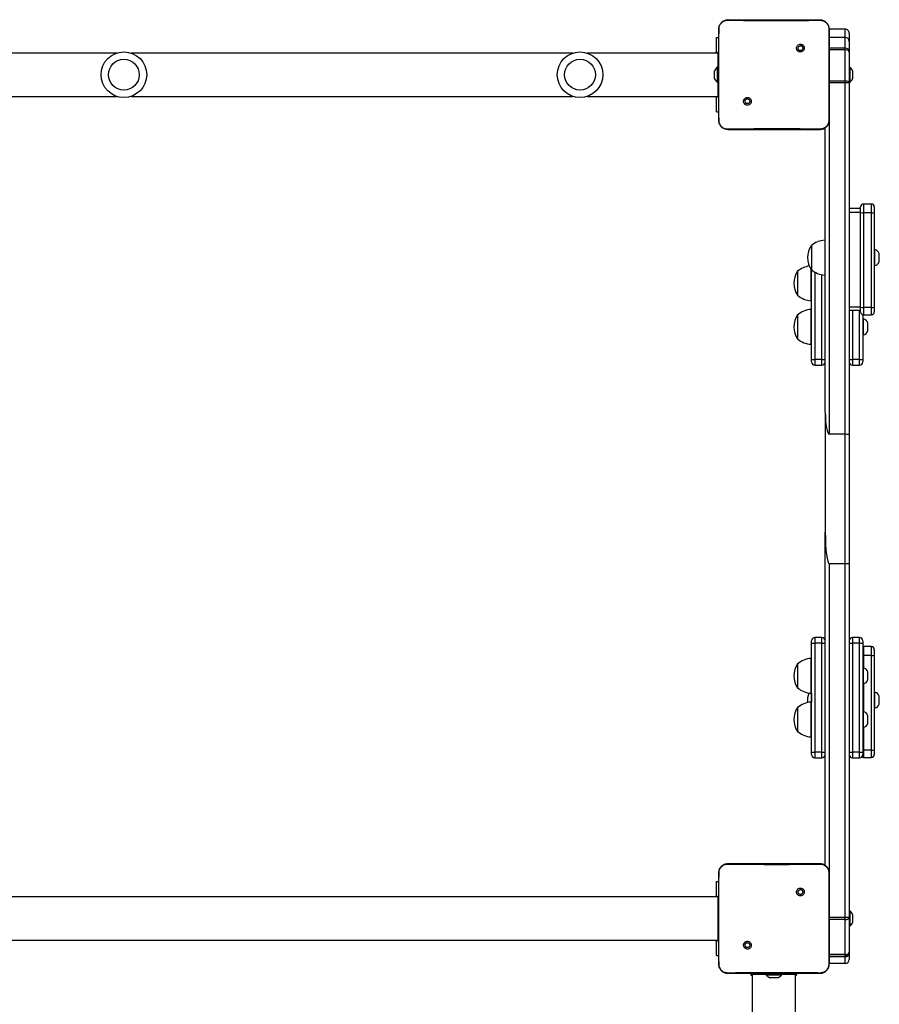
# Model space of a CAD drawing. Units: millimetres. Extents: x -4534 to 4839, y -3372 to 6325.
# Drawn here: x 802 to 1556, y 3461 to 4325 of the extents above; entities that cross this region are included whole.
import ezdxf

# ---------------------------------------------------------------- set-up
doc = ezdxf.new("R2010")
doc.units = ezdxf.units.MM
doc.layers.add('Toestel 2D', color=7, linetype='Continuous', lineweight=20)

# ---------------------------------------------------------------- blocks, each defined once
blk = doc.blocks.new('wd1462')
at = {"color": 7, "linetype": 'Continuous', "lineweight": 25}
for p, q in [((-613.032, -3.376), (-613.032, -4.076)), ((-612.782, -3.126), (-612.286, -3.126)), ((-612.286, -3.126), (-603.973, -3.126)), ((-612.261, -3.376), (-612.261, -4.076)), ((-603.948, -3.376), (-612.261, -3.376)), ((-609.033, -3.076), (-609.033, -3.126)), ((-608.333, -3.076), (-609.033, -3.076)), ((-608.333, -2.686), (-608.683, -2.686)), ((-607.983, -2.686), (-608.333, -2.686)), ((-607.633, -3.076), (-608.333, -3.076)), ((-607.633, -3.126), (-607.633, -3.076)), ((-603.973, -3.126), (-603.568, -3.126)), ((-603.948, -3.376), (-603.948, -4.076)), ((-603.318, -4.076), (-603.318, -3.376)), ((-574.221, -3.376), (-574.221, -4.076)), ((-573.971, -3.126), (-573.476, -3.126)), ((-573.476, -3.126), (-565.163, -3.126)), ((-573.451, -3.376), (-573.451, -4.076)), ((-565.137, -3.376), (-573.451, -3.376)), ((-570.223, -3.076), (-570.223, -3.126)), ((-569.523, -3.076), (-570.223, -3.076)), ((-569.523, -2.686), (-569.873, -2.686)), ((-569.173, -2.686), (-569.523, -2.686)), ((-568.823, -3.076), (-569.523, -3.076)), ((-568.823, -3.126), (-568.823, -3.076)), ((-565.163, -3.126), (-564.758, -3.126)), ((-565.137, -3.376), (-565.137, -4.076)), ((-564.508, -4.076), (-564.508, -3.376)), ((-612.261, -4.076), (-603.948, -4.076)), ((-603.323, -4.126), (-599.394, -4.126)), ((-602.959, -4.076), (-602.959, -4.126)), ((-602.259, -4.076), (-602.959, -4.076)), ((-602.259, -3.686), (-602.609, -3.686)), ((-601.909, -3.686), (-602.259, -3.686)), ((-601.559, -4.076), (-602.259, -4.076)), ((-601.559, -4.126), (-601.559, -4.076)), ((-599.394, -4.426), (-599.394, -4.126)), ((-599.394, -4.126), (-599.194, -4.126)), ((-574.72, -4.126), (-574.52, -4.126)), ((-574.52, -4.426), (-574.52, -4.126)), ((-574.52, -4.126), (-564.965, -4.126)), ((-572.356, -4.076), (-572.356, -4.126)), ((-571.656, -4.076), (-572.356, -4.076)), ((-571.656, -3.686), (-572.006, -3.686)), ((-571.306, -3.686), (-571.656, -3.686)), ((-570.956, -4.076), (-571.656, -4.076)), ((-570.956, -4.126), (-570.956, -4.076)), ((-568.53, -4.076), (-568.53, -4.126)), ((-567.83, -4.076), (-568.53, -4.076)), ((-567.83, -3.686), (-568.18, -3.686)), ((-567.48, -3.686), (-567.83, -3.686)), ((-567.13, -4.076), (-567.83, -4.076)), ((-567.13, -4.126), (-567.13, -4.076)), ((-564.965, -4.426), (-564.965, -4.126)), ((-564.965, -4.126), (-564.765, -4.126)), ((-624.723, -5.026), (-624.676, -5.026)), ((-624.676, -5.026), (-624.373, -5.026)), ((-624.373, -5.026), (-624.07, -5.026)), ((-624.07, -5.026), (-624.023, -5.026)), ((-612.286, -4.326), (-612.782, -4.326)), ((-612.632, -4.326), (-612.632, -5.326)), ((-612.301, -4.326), (-612.301, -5.326)), ((-603.973, -4.326), (-612.286, -4.326)), ((-603.988, -4.326), (-603.988, -5.326)), ((-603.568, -4.326), (-603.973, -4.326)), ((-603.718, -5.326), (-603.718, -4.326)), ((-599.394, -4.426), (-599.394, -5.026)), ((-599.394, -5.326), (-599.394, -5.026)), ((-598.894, -5.026), (-598.894, -4.426)), ((-575.02, -4.426), (-575.02, -5.026)), ((-564.965, -4.426), (-574.52, -4.426)), ((-574.52, -4.426), (-574.52, -5.026)), ((-574.52, -5.326), (-574.52, -5.026)), ((-574.52, -5.026), (-564.965, -5.026)), ((-564.965, -4.426), (-564.965, -5.026)), ((-564.965, -5.326), (-564.965, -5.026)), ((-564.465, -5.026), (-564.465, -4.426)), ((-550.723, -5.026), (-550.676, -5.026)), ((-550.676, -5.026), (-550.373, -5.026)), ((-550.373, -5.026), (-550.07, -5.026)), ((-550.07, -5.026), (-550.023, -5.026)), ((-628.363, -5.676), (-628.363, -7.076)), ((-627.646, -5.676), (-628.363, -5.676)), ((-628.012, -5.326), (-627.296, -5.326)), ((-626.703, -5.676), (-627.646, -5.676)), ((-627.646, -5.676), (-627.646, -7.076)), ((-627.296, -5.326), (-626.354, -5.326)), ((-626.541, -5.676), (-626.703, -5.676)), ((-626.703, -5.676), (-626.703, -7.076)), ((-623.811, -5.676), (-626.541, -5.676)), ((-626.541, -5.676), (-626.541, -7.076)), ((-626.354, -5.326), (-623.662, -5.326)), ((-625.048, -5.266), (-625.048, -5.326)), ((-625.048, -5.266), (-623.698, -5.266)), ((-623.674, -5.676), (-623.811, -5.676)), ((-623.811, -5.676), (-623.811, -7.076)), ((-623.698, -5.326), (-623.698, -5.266)), ((-623.674, -5.676), (-623.674, -7.076)), ((-592.836, -5.676), (-623.674, -5.676)), ((-623.662, -5.326), (-592.805, -5.326)), ((-592.836, -5.676), (-592.836, -7.076)), ((-581.494, -5.676), (-592.836, -5.676)), ((-592.805, -5.326), (-581.453, -5.326)), ((-550.47, -5.676), (-581.494, -5.676)), ((-581.494, -5.676), (-581.494, -7.076)), ((-581.453, -5.326), (-550.468, -5.326)), ((-551.048, -5.266), (-551.048, -5.326)), ((-551.048, -5.266), (-549.698, -5.266)), ((-550.291, -5.676), (-550.47, -5.676)), ((-550.47, -5.676), (-550.47, -7.076)), ((-550.468, -5.326), (-547.422, -5.326)), ((-550.291, -5.676), (-550.291, -7.076)), ((-547.208, -5.676), (-550.291, -5.676)), ((-549.698, -5.326), (-549.698, -5.266)), ((-547.422, -5.326), (-547.359, -5.326)), ((-547.359, -5.326), (-546.787, -5.326)), ((-547.208, -5.676), (-547.208, -7.076)), ((-547.072, -7.076), (-547.072, -5.676)), ((-547.009, -5.676), (-547.009, -7.076)), ((-546.436, -5.676), (-546.436, -7.076)), ((-628.398, -7.101), (-626.688, -7.101)), ((-628.363, -7.076), (-627.646, -7.076)), ((-627.646, -7.076), (-626.703, -7.076)), ((-626.703, -7.076), (-626.541, -7.076)), ((-626.688, -7.101), (-622.057, -7.101)), ((-626.541, -7.076), (-623.811, -7.076)), ((-623.811, -7.076), (-623.674, -7.076)), ((-623.674, -7.076), (-592.836, -7.076)), ((-622.057, -7.101), (-620.348, -7.101)), ((-620.348, -7.101), (-620.344, -7.115)), ((-594.784, -7.426), (-619.721, -7.426)), ((-609.863, -7.426), (-609.863, -7.476)), ((-609.863, -7.476), (-606.803, -7.476)), ((-606.803, -7.476), (-606.803, -7.426)), ((-599.394, -7.726), (-599.394, -7.426)), ((-599.394, -7.726), (-599.394, -8.326)), ((-598.894, -8.326), (-598.894, -7.726)), ((-594.784, -7.426), (-584.255, -7.426)), ((-555.025, -7.426), (-584.255, -7.426)), ((-581.494, -7.076), (-550.47, -7.076)), ((-575.02, -7.726), (-575.02, -8.326)), ((-574.52, -7.726), (-574.52, -7.426)), ((-564.965, -7.726), (-574.52, -7.726)), ((-574.52, -7.726), (-574.52, -8.326)), ((-564.965, -7.726), (-564.965, -7.426)), ((-564.965, -7.726), (-564.965, -8.326)), ((-564.465, -8.326), (-564.465, -7.726)), ((-554.398, -7.101), (-552.688, -7.101)), ((-552.688, -7.101), (-548.057, -7.101)), ((-550.47, -7.076), (-550.291, -7.076)), ((-550.291, -7.076), (-547.208, -7.076)), ((-548.057, -7.101), (-546.348, -7.101)), ((-546.348, -7.101), (-546.344, -7.115)), ((-599.394, -8.626), (-607.266, -8.626)), ((-604.554, -8.676), (-604.554, -8.626)), ((-603.789, -8.626), (-603.789, -8.676)), ((-600.729, -8.676), (-600.729, -8.626)), ((-599.394, -8.626), (-599.394, -8.326)), ((-599.194, -8.626), (-599.394, -8.626)), ((-574.52, -8.626), (-574.72, -8.626)), ((-574.52, -8.626), (-574.52, -8.326)), ((-574.52, -8.326), (-564.965, -8.326)), ((-564.965, -8.626), (-574.52, -8.626)), ((-573.186, -8.626), (-573.186, -8.676)), ((-570.126, -8.676), (-570.126, -8.626)), ((-569.36, -8.626), (-569.36, -8.676)), ((-566.3, -8.676), (-566.3, -8.626)), ((-564.965, -8.626), (-564.965, -8.326)), ((-564.765, -8.626), (-564.965, -8.626)), ((-626.944, -9.355), (-626.846, -9.452)), ((-609.383, -8.646), (-607.283, -8.646)), ((-607.326, -8.676), (-604.554, -8.676)), ((-603.789, -8.676), (-600.729, -8.676)), ((-573.186, -8.676), (-570.126, -8.676)), ((-570.126, -8.646), (-569.36, -8.646)), ((-569.36, -8.676), (-566.3, -8.676)), ((-552.944, -9.355), (-552.846, -9.452)), ((-607.134, -9.846), (-605.034, -9.846)), ((-603.309, -9.846), (-601.209, -9.846)), ((-572.706, -9.846), (-570.606, -9.846)), ((-568.88, -9.846), (-566.78, -9.846)), ((-545.473, -9.926), (-545.548, -9.926)), ((-545.473, -9.926), (-545.473, -10.926)), ((-545.373, -9.935), (-545.473, -9.935)), ((-482.073, -10.026), (-545.473, -10.026)), ((-545.373, -9.935), (-545.373, -10.026)), ((-545.473, -10.926), (-545.473, -12.926)), ((-545.413, -11.251), (-545.473, -11.251)), ((-545.413, -11.251), (-545.413, -11.926)), ((-545.413, -11.926), (-545.413, -12.601)), ((-545.173, -11.576), (-545.173, -11.751)), ((-545.173, -11.751), (-545.173, -12.101)), ((-545.473, -12.601), (-545.413, -12.601)), ((-545.473, -12.926), (-545.473, -13.926)), ((-545.173, -12.101), (-545.173, -12.276)), ((-621.803, -14.495), (-621.899, -14.399)), ((-547.803, -14.495), (-547.899, -14.399)), ((-545.473, -13.926), (-545.548, -13.926)), ((-545.373, -13.935), (-545.548, -13.935)), ((-545.473, -13.826), (-482.073, -13.826)), ((-545.373, -13.826), (-545.373, -13.935)), ((-628.401, -16.739), (-628.398, -16.751)), ((-626.868, -16.751), (-628.398, -16.751)), ((-627.623, -16.976), (-627.623, -16.751)), ((-626.273, -16.976), (-627.623, -16.976)), ((-621.877, -16.751), (-626.868, -16.751)), ((-626.373, -16.826), (-626.373, -16.751)), ((-625.373, -16.826), (-626.373, -16.826)), ((-626.298, -16.976), (-626.298, -17.036)), ((-626.298, -17.036), (-626.273, -17.06)), ((-626.273, -17.036), (-626.298, -17.036)), ((-626.273, -16.826), (-626.273, -28.301)), ((-623.373, -16.826), (-625.373, -16.826)), ((-625.048, -16.826), (-625.048, -16.886)), ((-623.698, -16.886), (-625.048, -16.886)), ((-624.676, -17.126), (-624.723, -17.126)), ((-624.373, -17.126), (-624.676, -17.126)), ((-624.07, -17.126), (-624.373, -17.126)), ((-624.023, -17.126), (-624.07, -17.126)), ((-623.698, -16.886), (-623.698, -16.826)), ((-622.373, -16.826), (-623.373, -16.826)), ((-622.473, -28.301), (-622.473, -16.826)), ((-621.123, -16.976), (-622.473, -16.976)), ((-622.473, -17.06), (-622.448, -17.036)), ((-622.448, -17.036), (-622.473, -17.036)), ((-622.448, -17.036), (-622.448, -16.976)), ((-622.373, -16.826), (-622.373, -16.751)), ((-620.348, -16.751), (-621.877, -16.751)), ((-621.123, -16.976), (-621.123, -16.751)), ((-620.348, -16.751), (-620.344, -16.739)), ((-554.401, -16.739), (-554.398, -16.751)), ((-552.868, -16.751), (-554.398, -16.751)), ((-553.623, -16.976), (-553.623, -16.751)), ((-552.273, -16.976), (-553.623, -16.976)), ((-547.877, -16.751), (-552.868, -16.751)), ((-552.373, -16.826), (-552.373, -16.751)), ((-551.373, -16.826), (-552.373, -16.826)), ((-552.298, -16.976), (-552.298, -17.036)), ((-552.298, -17.036), (-552.273, -17.06)), ((-552.273, -17.036), (-552.298, -17.036)), ((-552.273, -16.826), (-552.273, -81.026)), ((-549.373, -16.826), (-551.373, -16.826)), ((-548.373, -16.826), (-549.373, -16.826)), ((-548.473, -81.026), (-548.473, -16.826)), ((-547.123, -16.976), (-548.473, -16.976)), ((-548.473, -17.06), (-548.448, -17.036)), ((-548.448, -17.036), (-548.473, -17.036)), ((-548.448, -17.036), (-548.448, -16.976)), ((-548.373, -16.826), (-548.373, -16.751)), ((-546.348, -16.751), (-547.877, -16.751)), ((-547.123, -16.976), (-547.123, -16.751)), ((-546.348, -16.751), (-546.344, -16.739)), ((-626.273, -29.55), (-626.273, -68.301)), ((-622.473, -68.301), (-622.473, -29.55)), ((-626.273, -69.55), (-626.273, -81.026)), ((-622.473, -81.026), (-622.473, -69.55))]:
    blk.add_line(p, q, dxfattribs=at)
at = {"color": 8, "linetype": 'Continuous', "lineweight": 25}
for p, q in [((-612.261, -3.376), (-613.032, -3.376)), ((-603.318, -3.376), (-603.948, -3.376)), ((-573.451, -3.376), (-574.221, -3.376)), ((-564.508, -3.376), (-565.137, -3.376)), ((-613.032, -4.076), (-612.261, -4.076)), ((-603.948, -4.076), (-603.318, -4.076)), ((-574.221, -4.076), (-573.451, -4.076)), ((-573.451, -4.076), (-572.356, -4.076)), ((-570.956, -4.076), (-568.53, -4.076)), ((-567.13, -4.076), (-565.137, -4.076)), ((-565.137, -4.076), (-564.508, -4.076)), ((-599.394, -4.426), (-603.718, -4.426)), ((-603.718, -5.026), (-599.394, -5.026)), ((-598.894, -4.426), (-599.394, -4.426)), ((-599.394, -5.026), (-598.894, -5.026)), ((-574.52, -4.426), (-575.02, -4.426)), ((-575.02, -5.026), (-574.52, -5.026)), ((-564.465, -4.426), (-564.965, -4.426)), ((-564.965, -5.026), (-564.465, -5.026)), ((-547.072, -5.676), (-547.208, -5.676)), ((-547.009, -5.676), (-547.072, -5.676)), ((-546.436, -5.676), (-547.009, -5.676)), ((-599.394, -7.726), (-606.836, -7.726)), ((-598.894, -7.726), (-599.394, -7.726)), ((-574.52, -7.726), (-575.02, -7.726)), ((-564.465, -7.726), (-564.965, -7.726)), ((-547.208, -7.076), (-547.072, -7.076)), ((-547.072, -7.076), (-547.009, -7.076)), ((-547.009, -7.076), (-546.436, -7.076)), ((-607.058, -8.326), (-599.394, -8.326)), ((-599.394, -8.326), (-598.894, -8.326)), ((-575.02, -8.326), (-574.52, -8.326)), ((-564.965, -8.326), (-564.465, -8.326)), ((-545.473, -10.926), (-545.548, -10.926)), ((-545.473, -12.926), (-545.548, -12.926)), ((-625.373, -16.826), (-625.373, -16.751)), ((-623.373, -16.826), (-623.373, -16.751)), ((-551.373, -16.826), (-551.373, -16.751)), ((-549.373, -16.826), (-549.373, -16.751))]:
    blk.add_line(p, q, dxfattribs=at)
at = {"color": 7, "linetype": 'Continuous', "lineweight": 25, "flags": 128}
blk.add_lwpolyline([(-574.221, -4.076), (-574.217, -4.125), (-574.216, -4.126)], dxfattribs=at)
at = {"color": 8, "linetype": 'Continuous', "lineweight": 25, "flags": 128}
for points in [[(-573.451, -4.126), (-573.451, -4.125), (-573.451, -4.076)], [(-565.138, -4.126), (-565.138, -4.125), (-565.137, -4.076)]]:
    blk.add_lwpolyline(points, dxfattribs=at)
at = {"color": 7, "linetype": 'Continuous', "lineweight": 25}
for centre, radius in [((-624.373, -28.926), 2), ((-624.373, -28.926), 1.35), ((-624.373, -68.926), 2), ((-624.373, -68.926), 1.35)]:
    blk.add_circle(centre, radius, dxfattribs=at)
for centre, radius, start, end in [((-612.782, -3.376), 0.25, 90, 180), ((-612.899, -3.314), 0.641, 354.46303, 17.0638), ((-608.522, -3.183), 0.523, 108, 168.18812), ((-608.145, -3.183), 0.523, 11.81188, 72), ((-604.586, -3.314), 0.641, 354.46303, 17.0638), ((-603.568, -3.376), 0.25, 0, 90), ((-573.971, -3.376), 0.25, 90, 180), ((-574.089, -3.314), 0.641, 354.46303, 17.0638), ((-569.712, -3.183), 0.523, 108, 168.18812), ((-569.335, -3.183), 0.523, 11.81188, 72), ((-565.776, -3.314), 0.641, 354.46303, 17.0638), ((-564.758, -3.376), 0.25, 0, 90), ((-612.782, -4.076), 0.25, 180, 270), ((-612.899, -4.138), 0.641, 342.9362, 5.53697), ((-604.586, -4.138), 0.641, 342.9362, 5.53697), ((-603.568, -4.076), 0.25, 270, 0), ((-602.447, -4.183), 0.523, 108, 168.18812), ((-602.07, -4.183), 0.523, 11.81188, 72), ((-599.194, -4.426), 0.3, 0, 90), ((-574.72, -4.426), 0.3, 90, 180), ((-571.844, -4.183), 0.523, 108, 168.18812), ((-571.467, -4.183), 0.523, 11.81188, 72), ((-568.019, -4.183), 0.523, 108, 168.18812), ((-567.641, -4.183), 0.523, 11.81188, 72), ((-564.765, -4.426), 0.3, 0, 90), ((-564.758, -4.076), 0.25, 325.90881, 0), ((-624.002, -6.342), 1.5, 118.70488, 134.184), ((-624.743, -6.342), 1.5, 45.816, 61.29512), ((-599.194, -5.026), 0.3, 270, 0), ((-574.72, -5.026), 0.3, 180, 270), ((-564.765, -5.026), 0.3, 270, 0), ((-550.002, -6.342), 1.5, 118.70488, 134.184), ((-550.743, -6.342), 1.5, 45.816, 61.29512), ((-607.868, -7.341), 2, 183.87543, 220.73698), ((-608.799, -7.341), 2, 319.26302, 356.12457), ((-599.194, -7.726), 0.3, 0, 90), ((-574.72, -7.726), 0.3, 90, 180), ((-564.765, -7.726), 0.3, 0, 90), ((-599.194, -8.326), 0.3, 270, 0), ((-574.72, -8.326), 0.3, 180, 270), ((-564.765, -8.326), 0.3, 270, 0), ((-608.333, -7.195), 1.791, 234.11511, 305.88489), ((-605.619, -8.541), 2, 188.26292, 220.73698), ((-606.55, -8.541), 2, 319.26302, 356.12457), ((-601.793, -8.541), 2, 183.87543, 220.73698), ((-602.724, -8.541), 2, 319.26302, 356.12457), ((-571.19, -8.541), 2, 183.87543, 220.73698), ((-572.121, -8.541), 2, 319.26302, 356.12457), ((-569.523, -7.195), 1.791, 249.55153, 276.60649), ((-567.365, -8.541), 2, 183.87543, 220.73698), ((-568.295, -8.541), 2, 319.26302, 356.12457), ((-606.084, -8.395), 1.791, 234.11511, 305.88489), ((-602.259, -8.395), 1.791, 234.11511, 305.88489), ((-571.656, -8.395), 1.791, 234.11511, 305.88489), ((-567.83, -8.395), 1.791, 234.11511, 305.88489), ((-546.488, -12.296), 1.5, 28.70488, 44.184), ((-546.488, -11.556), 1.5, 315.816, 331.29512), ((-624.002, -15.81), 1.5, 225.816, 241.29512), ((-624.743, -15.81), 1.5, 298.70488, 314.184)]:
    blk.add_arc(centre, radius, start, end, dxfattribs=at)
for centre, major_axis, ratio, start_param, end_param in [((-628.012, -5.676), (0.351, 0), 0.997879, 1.570796, 3.141593), ((-627.296, -5.676), (0, 0.35), 0.99987, 0, 1.570796), ((-626.354, -5.676), (0, 0.35), 0.998664, 0, 1.570796), ((-626.354, -5.676), (0, 0.35), 0.533352, 0, 1.570796), ((-623.662, -5.676), (0, 0.35), 0.426297, 0, 1.570796), ((-623.662, -5.676), (0, 0.35), 0.034555, 0, 1.570796), ((-592.805, -5.676), (0, 0.35), 0.089106, 0, 1.570796), ((-581.453, -5.676), (0, 0.35), 0.115181, 0, 1.570796), ((-550.468, -5.676), (0, 0.35), 0.006061, 0, 1.570796), ((-550.468, -5.676), (0, 0.35), 0.507874, 4.712389, 6.283185), ((-547.422, -5.676), (0, 0.35), 0.613619, 4.712389, 6.283185), ((-547.422, -5.676), (0.351, 0), 0.998314, 0, 1.570796), ((-547.359, -5.676), (0.35, 0), 0.999752, 0, 1.570796), ((-546.787, -5.676), (0.35, 0), 0.999, 0, 1.570796), ((-628.012, -7.076), (0.351, 0), 0.997879, 3.141593, 3.25675), ((-594.784, -7.076), (1.948, 0), 0.179638, 4.712389, 6.283185), ((-584.255, -7.076), (2.762, 0), 0.126734, 4.712389, 6.283185), ((-546.787, -7.076), (0.35, 0), 0.999, 6.168606, 6.283185)]:
    blk.add_ellipse(centre, major_axis=major_axis, ratio=ratio, start_param=start_param, end_param=end_param, dxfattribs=at)
at = {"color": 8, "linetype": 'Continuous', "lineweight": 25}
for centre, ratio, start_param, end_param in [((-627.296, -7.076), 0.99987, 1.570796, 1.661618), ((-626.354, -7.076), 0.533352, 1.570796, 1.642286), ((-623.662, -7.076), 0.426297, 1.570796, 1.642286), ((-623.662, -7.076), 0.034555, 1.570796, 1.642286), ((-550.468, -7.076), 0.006061, 1.570796, 1.642286), ((-550.468, -7.076), 0.507874, 4.6409, 4.712389)]:
    blk.add_ellipse(centre, major_axis=(0, 0.35), ratio=ratio, start_param=start_param, end_param=end_param, dxfattribs=at)
at = {"color": 7, "linetype": 'Continuous', "lineweight": 25}
for points, knots in [([(-629.198, -7.901), (-629.194, -7.846), (-629.188, -7.739), (-629.123, -7.539), (-628.978, -7.321), (-628.76, -7.176), (-628.56, -7.111), (-628.452, -7.104), (-628.398, -7.101)], [0, 0, 0, 0, 0.130357, 0.257319, 0.49999, 0.742411, 0.869443, 1, 1, 1, 1]), ([(-629.149, -7.894), (-629.141, -7.806), (-629.126, -7.629), (-628.993, -7.394), (-628.798, -7.22), (-628.588, -7.131), (-628.453, -7.119), (-628.402, -7.115)], [0, 0, 0, 0, 0.221091, 0.442156, 0.659556, 0.871881, 1, 1, 1, 1]), ([(-628.402, -7.115), (-628.273, -7.113), (-627.701, -7.102), (-627.13, -7.101), (-626.688, -7.101)], [0, 0, 0, 0, 0.225833, 1, 1, 1, 1]), ([(-628.398, -7.101), (-628.399, -7.104), (-628.4, -7.106), (-628.402, -7.115), (-628.402, -7.115)], [0, 0, 0, 0, 0.999886, 1, 1, 1, 1]), ([(-622.057, -7.101), (-621.932, -7.101), (-621.361, -7.101), (-620.789, -7.109), (-620.344, -7.115)], [0, 0, 0, 0, 0.219449, 1, 1, 1, 1]), ([(-620.348, -7.101), (-620.293, -7.104), (-620.185, -7.111), (-619.985, -7.176), (-619.768, -7.321), (-619.622, -7.539), (-619.557, -7.739), (-619.551, -7.846), (-619.548, -7.901)], [0, 0, 0, 0, 0.130546, 0.257575, 0.500017, 0.742666, 0.869631, 1, 1, 1, 1]), ([(-620.344, -7.115), (-620.259, -7.125), (-620.089, -7.146), (-619.864, -7.28), (-619.695, -7.477), (-619.607, -7.694), (-619.599, -7.836), (-619.596, -7.894)], [0, 0, 0, 0, 0.212485, 0.426003, 0.641139, 0.855533, 1, 1, 1, 1]), ([(-555.198, -7.901), (-555.194, -7.846), (-555.188, -7.739), (-555.123, -7.539), (-554.978, -7.321), (-554.76, -7.176), (-554.56, -7.111), (-554.452, -7.104), (-554.398, -7.101)], [0, 0, 0, 0, 0.130357, 0.257319, 0.49999, 0.742411, 0.869443, 1, 1, 1, 1]), ([(-555.149, -7.894), (-555.141, -7.806), (-555.126, -7.629), (-554.993, -7.394), (-554.798, -7.22), (-554.588, -7.131), (-554.453, -7.119), (-554.402, -7.115)], [0, 0, 0, 0, 0.221091, 0.442156, 0.659556, 0.871881, 1, 1, 1, 1]), ([(-554.402, -7.115), (-554.273, -7.113), (-553.701, -7.102), (-553.13, -7.101), (-552.688, -7.101)], [0, 0, 0, 0, 0.225833, 1, 1, 1, 1]), ([(-554.398, -7.101), (-554.399, -7.104), (-554.4, -7.106), (-554.402, -7.115), (-554.402, -7.115)], [0, 0, 0, 0, 0.9998864, 1, 1, 1, 1]), ([(-548.057, -7.101), (-547.932, -7.101), (-547.361, -7.101), (-546.789, -7.109), (-546.344, -7.115)], [0, 0, 0, 0, 0.219449, 1, 1, 1, 1]), ([(-546.348, -7.101), (-546.293, -7.104), (-546.185, -7.111), (-545.985, -7.176), (-545.768, -7.321), (-545.622, -7.539), (-545.557, -7.739), (-545.551, -7.846), (-545.548, -7.901)], [0, 0, 0, 0, 0.130546, 0.257575, 0.500017, 0.742666, 0.869631, 1, 1, 1, 1]), ([(-546.344, -7.115), (-546.259, -7.125), (-546.089, -7.146), (-545.864, -7.28), (-545.695, -7.477), (-545.607, -7.694), (-545.599, -7.836), (-545.596, -7.894)], [0, 0, 0, 0, 0.212485, 0.426003, 0.641139, 0.855533, 1, 1, 1, 1]), ([(-629.198, -7.901), (-629.195, -7.9), (-629.19, -7.897), (-629.162, -7.895), (-629.149, -7.894)], [0, 0, 0, 0, 0.530889, 1, 1, 1, 1]), ([(-629.198, -15.951), (-629.198, -15.057), (-629.198, -13.269), (-629.198, -10.583), (-629.198, -8.795), (-629.198, -7.901)], [0, 0, 0, 0, 0.333296, 0.666701, 1, 1, 1, 1]), ([(-629.153, -15.958), (-629.152, -15.829), (-629.145, -15.185), (-629.134, -14.123), (-629.127, -12.991), (-629.124, -11.979), (-629.125, -10.868), (-629.133, -9.44), (-629.144, -8.409), (-629.149, -7.894)], [0, 0, 0, 0, 0.047956, 0.239795, 0.395228, 0.468886, 0.616207, 0.808039, 1, 1, 1, 1]), ([(-619.596, -7.894), (-619.598, -8.023), (-619.604, -8.666), (-619.614, -9.668), (-619.619, -10.705), (-619.622, -11.88), (-619.618, -13.568), (-619.601, -15.089), (-619.592, -15.958)], [0, 0, 0, 0, 0.047957, 0.2398, 0.372754, 0.433534, 0.676687, 1, 1, 1, 1]), ([(-619.548, -7.901), (-619.55, -7.9), (-619.555, -7.897), (-619.583, -7.895), (-619.596, -7.894)], [0, 0, 0, 0, 0.530311, 1, 1, 1, 1]), ([(-619.548, -7.901), (-619.548, -8.795), (-619.548, -10.583), (-619.548, -13.269), (-619.548, -15.057), (-619.548, -15.951)], [0, 0, 0, 0, 0.333296, 0.666701, 1, 1, 1, 1]), ([(-555.198, -7.901), (-555.195, -7.9), (-555.19, -7.897), (-555.162, -7.895), (-555.149, -7.894)], [0, 0, 0, 0, 0.530889, 1, 1, 1, 1]), ([(-555.198, -15.951), (-555.198, -15.057), (-555.198, -13.269), (-555.198, -10.583), (-555.198, -8.795), (-555.198, -7.901)], [0, 0, 0, 0, 0.333296, 0.666701, 1, 1, 1, 1]), ([(-555.153, -15.958), (-555.152, -15.829), (-555.145, -15.185), (-555.134, -14.123), (-555.127, -12.991), (-555.124, -11.979), (-555.125, -10.868), (-555.133, -9.44), (-555.144, -8.409), (-555.149, -7.894)], [0, 0, 0, 0, 0.047956, 0.239795, 0.395228, 0.468886, 0.616207, 0.808039, 1, 1, 1, 1]), ([(-545.596, -7.894), (-545.598, -8.023), (-545.604, -8.666), (-545.614, -9.668), (-545.619, -10.705), (-545.622, -11.88), (-545.618, -13.568), (-545.601, -15.089), (-545.592, -15.958)], [0, 0, 0, 0, 0.047957, 0.2398, 0.372754, 0.433534, 0.676687, 1, 1, 1, 1]), ([(-545.548, -7.901), (-545.55, -7.9), (-545.555, -7.897), (-545.583, -7.895), (-545.596, -7.894)], [0, 0, 0, 0, 0.530311, 1, 1, 1, 1]), ([(-545.548, -7.901), (-545.548, -8.795), (-545.548, -10.583), (-545.548, -13.269), (-545.548, -15.057), (-545.548, -15.951)], [0, 0, 0, 0, 0.333296, 0.666701, 1, 1, 1, 1]), ([(-626.944, -9.355), (-626.97, -9.384), (-627.021, -9.443), (-627.055, -9.556), (-627.052, -9.673), (-627.009, -9.782), (-626.933, -9.871), (-626.832, -9.931), (-626.717, -9.953), (-626.6, -9.936), (-626.495, -9.881), (-626.415, -9.795), (-626.368, -9.688), (-626.359, -9.57), (-626.389, -9.458), (-626.456, -9.361), (-626.55, -9.291), (-626.663, -9.257), (-626.78, -9.262), (-626.877, -9.299), (-626.925, -9.339), (-626.944, -9.355)], [0, 0, 0, 0, 0.053848, 0.107713, 0.161081, 0.214496, 0.268183, 0.321752, 0.375477, 0.429067, 0.483893, 0.536605, 0.591377, 0.643945, 0.698403, 0.751104, 0.805504, 0.858559, 0.912841, 0.966343, 1, 1, 1, 1]), ([(-626.846, -9.452), (-626.828, -9.437), (-626.791, -9.407), (-626.721, -9.388), (-626.65, -9.392), (-626.583, -9.42), (-626.53, -9.468), (-626.495, -9.531), (-626.484, -9.602), (-626.496, -9.673), (-626.531, -9.736), (-626.585, -9.783), (-626.652, -9.81), (-626.723, -9.813), (-626.792, -9.793), (-626.85, -9.751), (-626.891, -9.692), (-626.906, -9.639), (-626.907, -9.608), (-626.908, -9.601)], [0, 0, 0, 0, 0.061297, 0.122592, 0.183902, 0.245271, 0.306659, 0.368103, 0.429516, 0.49092, 0.552225, 0.613533, 0.67478, 0.7361, 0.797424, 0.85884, 0.920276, 0.981707, 1, 1, 1, 1]), ([(-626.846, -9.452), (-626.861, -9.471), (-626.891, -9.507), (-626.906, -9.562), (-626.907, -9.593), (-626.908, -9.601)], [0, 0, 0, 0, 0.428914, 0.857827, 1, 1, 1, 1]), ([(-552.944, -9.355), (-552.97, -9.384), (-553.021, -9.443), (-553.055, -9.556), (-553.052, -9.673), (-553.009, -9.782), (-552.933, -9.871), (-552.832, -9.931), (-552.717, -9.953), (-552.6, -9.936), (-552.495, -9.881), (-552.415, -9.795), (-552.368, -9.688), (-552.359, -9.57), (-552.389, -9.458), (-552.456, -9.361), (-552.55, -9.291), (-552.663, -9.257), (-552.78, -9.262), (-552.877, -9.299), (-552.925, -9.339), (-552.944, -9.355)], [0, 0, 0, 0, 0.053848, 0.107713, 0.161081, 0.214496, 0.268183, 0.321752, 0.375477, 0.429067, 0.483893, 0.536605, 0.591377, 0.643945, 0.698403, 0.751104, 0.805504, 0.858559, 0.912841, 0.966343, 1, 1, 1, 1]), ([(-552.846, -9.452), (-552.828, -9.437), (-552.791, -9.407), (-552.721, -9.388), (-552.65, -9.392), (-552.583, -9.42), (-552.53, -9.468), (-552.495, -9.531), (-552.484, -9.602), (-552.496, -9.673), (-552.531, -9.736), (-552.585, -9.783), (-552.652, -9.81), (-552.723, -9.813), (-552.792, -9.793), (-552.85, -9.751), (-552.891, -9.692), (-552.906, -9.639), (-552.907, -9.608), (-552.908, -9.601)], [0, 0, 0, 0, 0.061297, 0.122592, 0.183902, 0.245271, 0.306659, 0.368103, 0.429516, 0.49092, 0.552225, 0.613533, 0.67478, 0.7361, 0.797424, 0.85884, 0.920276, 0.981707, 1, 1, 1, 1]), ([(-552.846, -9.452), (-552.861, -9.471), (-552.891, -9.507), (-552.906, -9.562), (-552.907, -9.593), (-552.908, -9.601)], [0, 0, 0, 0, 0.428914, 0.857827, 1, 1, 1, 1]), ([(-621.803, -14.495), (-621.803, -14.495), (-621.776, -14.469), (-621.729, -14.407), (-621.693, -14.296), (-621.696, -14.18), (-621.738, -14.072), (-621.813, -13.983), (-621.913, -13.924), (-622.028, -13.901), (-622.144, -13.918), (-622.248, -13.972), (-622.328, -14.057), (-622.375, -14.164), (-622.384, -14.28), (-622.354, -14.392), (-622.288, -14.488), (-622.195, -14.557), (-622.083, -14.591), (-621.967, -14.587), (-621.87, -14.55), (-621.822, -14.511), (-621.803, -14.495)], [0, 0, 0, 0, 0.00006, 0.05375, 0.107447, 0.160754, 0.214439, 0.267893, 0.321334, 0.375255, 0.429126, 0.482994, 0.536707, 0.590603, 0.644233, 0.697598, 0.75095, 0.805178, 0.857681, 0.912639, 0.965971, 1, 1, 1, 1]), ([(-622.258, -14.251), (-622.255, -14.227), (-622.251, -14.18), (-622.215, -14.117), (-622.161, -14.07), (-622.095, -14.042), (-622.023, -14.038), (-621.954, -14.058), (-621.896, -14.1), (-621.854, -14.159), (-621.835, -14.228), (-621.839, -14.3), (-621.864, -14.359), (-621.889, -14.388), (-621.899, -14.399)], [0, 0, 0, 0, 0.085849, 0.171701, 0.257506, 0.34329, 0.4291, 0.514999, 0.600978, 0.686987, 0.772999, 0.858939, 0.944849, 1, 1, 1, 1]), ([(-621.899, -14.399), (-621.917, -14.414), (-621.954, -14.445), (-622.024, -14.463), (-622.095, -14.46), (-622.162, -14.432), (-622.215, -14.384), (-622.251, -14.321), (-622.255, -14.274), (-622.258, -14.251)], [0, 0, 0, 0, 0.143036, 0.28607, 0.429053, 0.572254, 0.715511, 0.858783, 1, 1, 1, 1]), ([(-547.803, -14.495), (-547.803, -14.495), (-547.776, -14.469), (-547.729, -14.407), (-547.693, -14.296), (-547.696, -14.18), (-547.738, -14.072), (-547.813, -13.983), (-547.913, -13.924), (-548.028, -13.901), (-548.144, -13.918), (-548.248, -13.972), (-548.328, -14.057), (-548.375, -14.164), (-548.384, -14.28), (-548.354, -14.392), (-548.288, -14.488), (-548.195, -14.557), (-548.083, -14.591), (-547.967, -14.587), (-547.87, -14.55), (-547.822, -14.511), (-547.803, -14.495)], [0, 0, 0, 0, 0.00006, 0.05375, 0.107447, 0.160754, 0.214439, 0.267893, 0.321334, 0.375255, 0.429126, 0.482994, 0.536707, 0.590603, 0.644233, 0.697598, 0.75095, 0.805178, 0.857681, 0.912639, 0.965971, 1, 1, 1, 1]), ([(-548.258, -14.251), (-548.255, -14.227), (-548.251, -14.18), (-548.215, -14.117), (-548.161, -14.07), (-548.095, -14.042), (-548.023, -14.038), (-547.954, -14.058), (-547.896, -14.1), (-547.854, -14.159), (-547.835, -14.228), (-547.839, -14.3), (-547.864, -14.359), (-547.889, -14.388), (-547.899, -14.399)], [0, 0, 0, 0, 0.085849, 0.171701, 0.257506, 0.34329, 0.4291, 0.514999, 0.600978, 0.686987, 0.772999, 0.858939, 0.944849, 1, 1, 1, 1]), ([(-547.899, -14.399), (-547.917, -14.414), (-547.954, -14.445), (-548.024, -14.463), (-548.095, -14.46), (-548.162, -14.432), (-548.215, -14.384), (-548.251, -14.321), (-548.255, -14.274), (-548.258, -14.251)], [0, 0, 0, 0, 0.143036, 0.28607, 0.429053, 0.572254, 0.715511, 0.858783, 1, 1, 1, 1]), ([(-629.198, -15.951), (-629.195, -15.952), (-629.19, -15.955), (-629.165, -15.957), (-629.153, -15.958)], [0, 0, 0, 0, 0.554602, 1, 1, 1, 1]), ([(-628.398, -16.751), (-628.452, -16.748), (-628.56, -16.741), (-628.76, -16.676), (-628.978, -16.531), (-629.123, -16.313), (-629.188, -16.113), (-629.194, -16.005), (-629.198, -15.951)], [0, 0, 0, 0, 0.130546, 0.257575, 0.500017, 0.742666, 0.869631, 1, 1, 1, 1]), ([(-628.401, -16.739), (-628.486, -16.729), (-628.657, -16.708), (-628.884, -16.574), (-629.053, -16.377), (-629.142, -16.159), (-629.15, -16.016), (-629.153, -15.958)], [0, 0, 0, 0, 0.2123304, 0.4257144, 0.6406866, 0.8548127, 1, 1, 1, 1]), ([(-619.548, -15.951), (-619.551, -16.006), (-619.557, -16.113), (-619.622, -16.313), (-619.768, -16.531), (-619.985, -16.677), (-620.186, -16.741), (-620.293, -16.748), (-620.348, -16.751)], [0, 0, 0, 0, 0.130546, 0.257575, 0.500017, 0.742666, 0.869631, 1, 1, 1, 1]), ([(-619.592, -15.958), (-619.6, -16.045), (-619.615, -16.221), (-619.746, -16.457), (-619.943, -16.633), (-620.155, -16.724), (-620.292, -16.735), (-620.344, -16.739)], [0, 0, 0, 0, 0.218778, 0.438643, 0.655931, 0.870269, 1, 1, 1, 1]), ([(-619.548, -15.951), (-619.55, -15.952), (-619.555, -15.955), (-619.581, -15.957), (-619.592, -15.958)], [0, 0, 0, 0, 0.555172, 1, 1, 1, 1]), ([(-555.198, -15.951), (-555.195, -15.952), (-555.19, -15.955), (-555.165, -15.957), (-555.153, -15.958)], [0, 0, 0, 0, 0.5546022, 1, 1, 1, 1]), ([(-554.398, -16.751), (-554.452, -16.748), (-554.56, -16.741), (-554.76, -16.676), (-554.978, -16.531), (-555.123, -16.313), (-555.188, -16.113), (-555.194, -16.005), (-555.198, -15.951)], [0, 0, 0, 0, 0.1305462, 0.2575754, 0.5000174, 0.7426663, 0.869631, 1, 1, 1, 1]), ([(-554.401, -16.739), (-554.486, -16.729), (-554.657, -16.708), (-554.884, -16.574), (-555.053, -16.377), (-555.142, -16.159), (-555.15, -16.016), (-555.153, -15.958)], [0, 0, 0, 0, 0.2123304, 0.4257144, 0.6406866, 0.8548127, 1, 1, 1, 1]), ([(-545.548, -15.951), (-545.551, -16.006), (-545.557, -16.113), (-545.622, -16.313), (-545.768, -16.531), (-545.985, -16.677), (-546.186, -16.741), (-546.293, -16.748), (-546.348, -16.751)], [0, 0, 0, 0, 0.130546, 0.257575, 0.500017, 0.742666, 0.869631, 1, 1, 1, 1]), ([(-545.592, -15.958), (-545.6, -16.045), (-545.615, -16.221), (-545.746, -16.457), (-545.943, -16.633), (-546.155, -16.724), (-546.292, -16.735), (-546.344, -16.739)], [0, 0, 0, 0, 0.218778, 0.438643, 0.655931, 0.870269, 1, 1, 1, 1]), ([(-545.548, -15.951), (-545.55, -15.952), (-545.555, -15.955), (-545.581, -15.957), (-545.592, -15.958)], [0, 0, 0, 0, 0.555172, 1, 1, 1, 1]), ([(-626.868, -16.751), (-626.994, -16.751), (-627.505, -16.751), (-628.016, -16.744), (-628.401, -16.739)], [0, 0, 0, 0, 0.245382, 1, 1, 1, 1]), ([(-620.344, -16.739), (-620.473, -16.741), (-620.984, -16.75), (-621.495, -16.751), (-621.877, -16.751)], [0, 0, 0, 0, 0.25241, 1, 1, 1, 1]), ([(-552.868, -16.751), (-552.994, -16.751), (-553.505, -16.751), (-554.016, -16.744), (-554.401, -16.739)], [0, 0, 0, 0, 0.245382, 1, 1, 1, 1]), ([(-546.344, -16.739), (-546.473, -16.741), (-546.984, -16.75), (-547.495, -16.751), (-547.877, -16.751)], [0, 0, 0, 0, 0.25241, 1, 1, 1, 1])]:
    blk.add_open_spline(points, degree=3, knots=knots, dxfattribs=at)
blk = doc.blocks.new('VPL-05-WD1462')
at = {"layer": 'Toestel 2D', "xscale": 10, "yscale": 10, "zscale": 10, "rotation": 270}
blk.add_blockref('wd1462', (1582.37, -1967.06), dxfattribs=at)
blk = doc.blocks.new('VPL-18-RC1462')
blk.add_blockref('VPL-05-WD1462', (0, 0))

msp = doc.modelspace()

# ---------------------------------------------------------------- block references
msp.add_blockref('VPL-18-RC1462', (0, 0))

doc.saveas('drawing.dxf')
